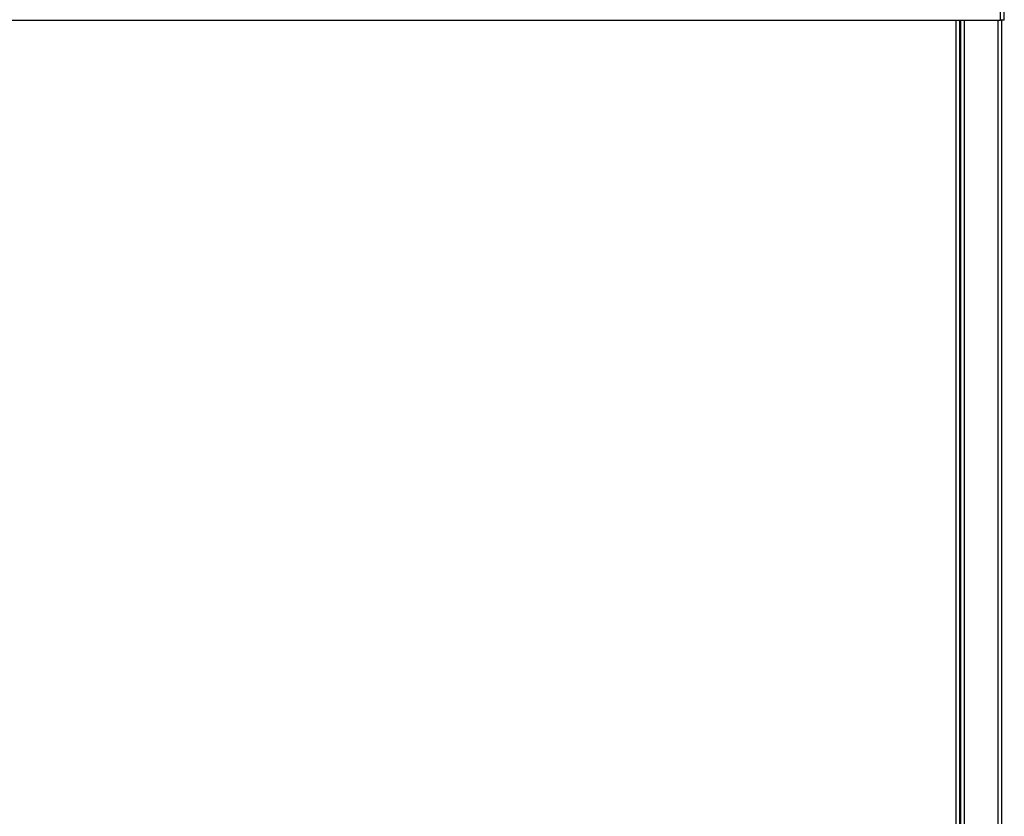
# Paper-space layout 'Sheet2' of a CAD drawing. Units: millimetres. Extents: x 0 to 384, y 0 to 276.
# Drawn here: x 181 to 233, y 136 to 178 of the extents above; entities that cross this region are included whole.
import ezdxf

# ---------------------------------------------------------------- set-up
doc = ezdxf.new("R2010")
doc.units = ezdxf.units.MM
doc.styles.add('SLDTEXTSTYLE0', font='TXT', dxfattribs={"width": 0.75})
doc.dimstyles.new('SLDDIMSTYLE0', dxfattribs={"dimtxt": 3.5, "dimasz": 3.302, "dimexe": 0, "dimexo": 0.0625, "dimgap": 0.875, "dimtad": 1, "dimdec": 0, "dimlfac": 10, "dimrnd": 1e-09, "dimzin": 12, "dimdsep": 46, "dimtxsty": 'SLDTEXTSTYLE0', "dimsah": 1, "dimcen": 0.09, "dimadec": 0, "dimazin": 3, "dimtfac": 1, "dimtdec": 0, "dimtofl": 0, "dimtmove": 0, "dimatfit": 3, "dimfxl": 0, "dimfrac": 2, "dimtolj": 1, "dimtzin": 12, "dimarcsym": 0})

# ---------------------------------------------------------------- blocks, each defined once
blk = doc.blocks.new('_D_51')
at = {"color": 7, "linetype": 'Continuous', "lineweight": 0}
for p, q in [((182.277, 216.449), (181.211, 216.449)), ((181.211, 216.449), (181.211, 210.893)), ((195.106, 216.449), (196.172, 216.449)), ((196.172, 216.449), (196.172, 210.893)), ((130.572, 160.548), (130.572, 211.182)), ((233.422, 180.158), (233.422, 211.182)), ((181.211, 210.893), (182.277, 210.893)), ((196.172, 210.893), (195.106, 210.893)), ((130.572, 210.182), (233.422, 210.182))]:
    blk.add_line(p, q, dxfattribs=at)
at = {"color": 7, "linetype": 'Continuous', "lineweight": 18}
for points in [[(130.572, 210.182), (133.874, 209.674), (133.874, 210.69)], [(233.422, 210.182), (230.12, 210.69), (230.12, 209.674)]]:
    blk.add_solid(points, dxfattribs=at)
at = {"color": 7, "linetype": 'Continuous', "lineweight": 18, "char_height": 3.5, "attachment_point": 1, "style": 'SLDTEXTSTYLE0'}
for s, insert in [('1028mm', (179.145, 221.672)), ('40.5in', (182.277, 215.405))]:
    blk.add_mtext(s, dxfattribs=dict(at, insert=insert))

psp = doc.layouts.new('Sheet2')

# ---------------------------------------------------------------- linework, layer by layer
at = {"color": 7, "linetype": 'Continuous', "lineweight": 25}
for p, q in [((233.222, 178.358), (233.222, 179.158)), ((233.422, 178.358), (233.422, 179.158)), ((139.522, 178.358), (233.222, 178.358)), ((231.047, 113.258), (231.047, 178.358)), ((231.072, 178.358), (231.072, 111.558)), ((233.422, 178.358), (233.222, 178.358)), ((233.272, 178.358), (233.272, 109.458))]:
    psp.add_line(p, q, dxfattribs=at)
at = {"color": 8, "linetype": 'Continuous', "lineweight": 25}
for p, q in [((230.847, 113.258), (230.847, 178.358)), ((231.272, 178.358), (231.272, 111.558)), ((233.072, 178.358), (233.072, 109.458))]:
    psp.add_line(p, q, dxfattribs=at)

# ---------------------------------------------------------------- dimensions: what is measured, and where the dimension line sits
at = {"color": 7, "linetype": 'Continuous', "lineweight": 18}
dim = psp.add_linear_dim(base=(233.4217, 210.1821), p1=(130.5721, 159.5483), p2=(233.4217, 179.1583), dimstyle='SLDDIMSTYLE0', dxfattribs=at)
dim.commit()
dim.dimension.update_dxf_attribs({"geometry": '_D_51', "text_midpoint": (188.6917, 210.1821), "dimtype": 160})

doc.saveas('drawing.dxf')
